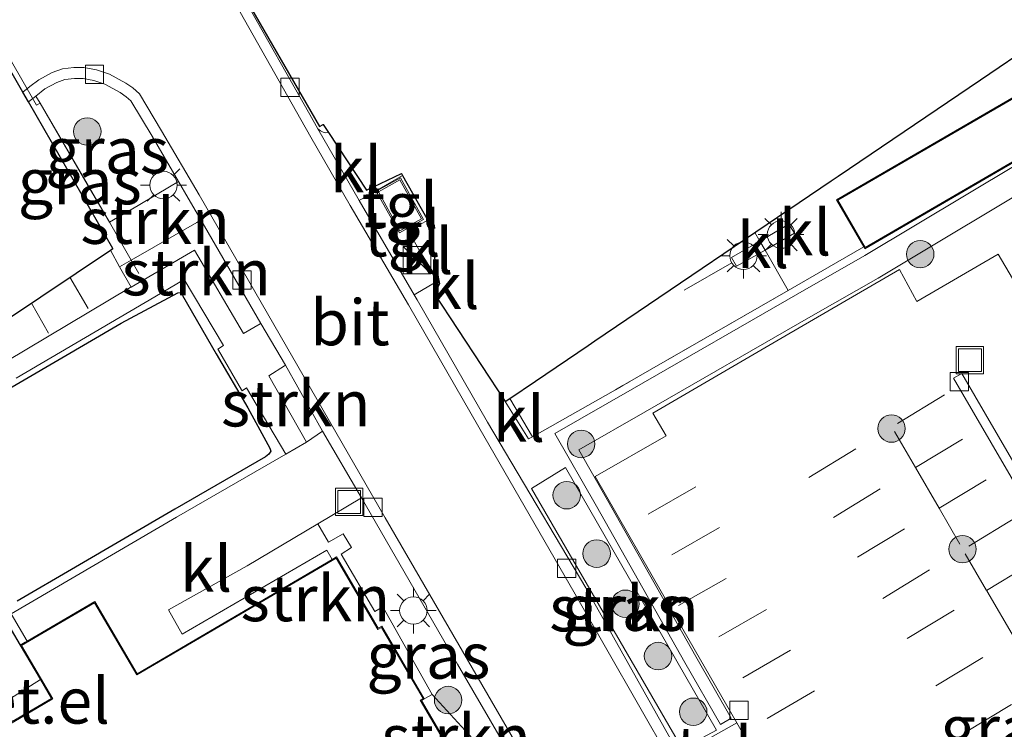
# Model space of a CAD drawing. Units: metres. Extents: x 109996 to 120000, y 393749 to 400000.
# Drawn here: x 110474 to 110528, y 397427 to 397466 of the extents above; entities that cross this region are included whole.
import ezdxf
from ezdxf.enums import TextEntityAlignment as Align

# ---------------------------------------------------------------- set-up
doc = ezdxf.new("R2010")
doc.units = ezdxf.units.M
doc.linetypes.add('IE-TERREINAFSCHEIDING', pattern=[10, 8, -2])
doc.linetypes.add('VW-3-9_STREEP', pattern=[12, 3, -9])
doc.layers.get('0').update_dxf_attribs({"lineweight": 25})
for name, color, linetype, lineweight in [('B-ME-GR-BOOM-S-B1', 93, 'Continuous', 18), ('B-ME-GR-STRUIKEN-GV-B6', 93, 'Continuous', 18), ('B-ME-IE-GRASLAND-GV-B6', 93, 'Continuous', 18), ('B-ME-IE-GRONDWERKLIJN-GROND_NIETINGERICHT-GV-B6', 253, 'Continuous', 18), ('B-ME-IE-INRICHTINGSELEMENT-S-B1', 253, 'Continuous', 18), ('B-ME-IE-MEUBILAIR_WEGMEUBILAIR-LICHTMAST-S-B1', 8, 'Continuous', 18), ('B-ME-IE-TERREINAFSCHEIDING-DOORGANG-L-B1', 8, 'IE-TERREINAFSCHEIDING-KUNSTMATIG-OPEN', 18), ('B-ME-IE-TERREINAFSCHEIDING-RASTERHEKWERK-L-B1', 8, 'IE-TERREINAFSCHEIDING', 18), ('B-ME-KG-KADASTRAAL-DAKRAND-L-B1', 13, 'Continuous', 18), ('B-ME-KG-KADASTRAAL-OPNAMEDTMGRENS-L-B1', 10, 'Continuous', 25), ('B-ME-OG-BEBOUWING-GV-B6', 173, 'Continuous', 18), ('B-ME-OG-BREUK-L-B1', 10, 'Continuous', 25), ('B-ME-VH-VERH_SOORT-BITUMEN-GV-B6', 8, 'IE-TERREINAFSCHEIDING-NATUURLIJK-HOUTWAL', 18), ('B-ME-VH-VERH_SOORT-GV-B6', 8, 'Continuous', 18), ('B-ME-VH-VERH_SOORT-KLINKERS-GV-B6', 8, 'IE-TERREINAFSCHEIDING-NATUURLIJK-HOUTWAL', 18), ('B-ME-VH-VERH_SOORT-TEGELS-GV-B6', 8, 'Continuous', 18), ('B-ME-VV-KOLK-S-B1', 8, 'Continuous', 18), ('B-ME-VW-MARKERING-39STREEP-015-L-B1', 255, 'VW-3-9_STREEP', 18), ('B-ME-VW-MARKERING-STREEP-015-L-B1', 7, 'Continuous', 18)]:
    doc.layers.add(name, color=color, linetype=linetype, lineweight=lineweight)
doc.styles.add('NLCS-ISO', font='NLCS-ISO.TTF')
doc.linetypes.add('IE-TERREINAFSCHEIDING-KUNSTMATIG-OPEN', pattern='A,7,-1.5,[67,NLCS.SHX,S=0.75,R=0,X=0,Y=0],-1.5', length=10)
doc.linetypes.add('IE-TERREINAFSCHEIDING-NATUURLIJK-HOUTWAL', pattern='A,7,-1.5,[67,NLCS.SHX,S=0.75,R=45,X=0,Y=0],-1.5,7,-1.5,[70,NLCS.SHX,S=0.75,R=0,X=0,Y=0],-1.5', length=20)

# ---------------------------------------------------------------- blocks, each defined once
blk = doc.blocks.new('kast')
blk.add_line((-0.75, -0.75), (0.75, 0.75))
blk.add_lwpolyline([(-0.75, 0.75), (0.75, 0.75), (0.75, -0.75), (-0.75, -0.75)], close=True)
blk = doc.blocks.new('put')
for p, q in [((0.75, 0.75), (-0.75, 0.75)), ((-0.75, 0.75), (-0.75, -0.75)), ((0.75, -0.75), (0.75, 0.75)), ((-0.75, -0.75), (0.75, -0.75))]:
    blk.add_line(p, q)
blk.add_lwpolyline([(-0.625, 0.625), (0.625, 0.625), (0.625, -0.625), (-0.625, -0.625)], close=True)
blk = doc.blocks.new('boom')
blk.add_hatch(color=256).paths.add_polyline_path([(-0.75, 0, 1), (0.75, 0, 1)])
blk.add_circle((0, 0), 0.75)
blk = doc.blocks.new('kolk')
blk.add_lwpolyline([(-0.5, -0.5), (0.5, -0.5), (0.5, 0.5), (-0.5, 0.5)], close=True)
blk = doc.blocks.new('lantaarnpaal')
for p, q in [((0, 0.75), (0, 1.25)), ((-0.884, 0.884), (-0.53, 0.53)), ((0.53, 0.53), (0.884, 0.884)), ((-0.75, 0), (-1.25, 0)), ((0.75, 0), (1.25, 0)), ((-0.53, -0.53), (-0.884, -0.884)), ((0.53, -0.53), (0.884, -0.884)), ((0, -0.75), (0, -1.25))]:
    blk.add_line(p, q)
blk.add_circle((0, 0), 0.75)

msp = doc.modelspace()

# ---------------------------------------------------------------- linework, layer by layer
at = {"layer": 'B-ME-GR-STRUIKEN-GV-B6'}
for points in [[(110531.2176, 397457.399, 4.4528), (110521.3577, 397451.4909, 4.3662), (110517.6784, 397449.3956, 4.5088), (110508.6437, 397444.1907, 4.592), (110505.0111, 397442.109, 4.36), (110506.5793, 397439.3691, 4.3008), (110511.4026, 397430.8362, 4.4568), (110513.3374, 397427.467, 4.3225), (110512.7468, 397427.1279, 4.3225), (110510.8109, 397430.4991, 4.4568), (110505.9874, 397439.0324, 4.3008), (110503.7092, 397443.0127, 4.36), (110507.9304, 397445.4321, 4.6466), (110516.9668, 397450.638, 4.7285), (110520.6354, 397452.7272, 4.7237), (110531.6982, 397459.356, 4.4528)], [(110479.3891, 397454.5382, 4.4625), (110480.9577, 397455.4599, 4.4572), (110481.8996, 397456.0133, 4.4541), (110482.6808, 397456.4722, 4.4516), (110483.1684, 397456.7587, 4.3444), (110483.6934, 397455.8598, 4.3385), (110484.3836, 397454.6692, 4.3346), (110484.1617, 397454.5356, 4.4612), (110480.5838, 397452.4771, 4.4843), (110479.3891, 397454.5382, 4.4625)], [(110479.9511, 397452.1131, 4.4612), (110480.5838, 397452.4771, 4.4843), (110484.1617, 397454.5356, 4.4612), (110484.3836, 397454.6692, 4.3346), (110487.6608, 397449.016, 4.3161), (110487.6176, 397448.9908, 4.4492), (110486.716, 397448.464, 4.4543), (110484.029, 397453.015, 4.4839), (110480.5735, 397451.0042, 4.4682), (110479.9511, 397452.1131, 4.4612)], [(110491.0272, 397443.1341, 4.379), (110490.149, 397442.542, 4.483), (110488.088, 397446.162, 4.4684), (110488.953, 397446.7074, 4.4492), (110488.9953, 397446.7341, 4.3191), (110491.0272, 397443.1341, 4.379)], [(110512.5396, 397426.8044, 4.4122), (110510.6599, 397425.8106, 4.4195), (110502.4409, 397439.9982, 4.4135), (110504.2955, 397441.1576, 4.4135), (110512.5396, 397426.8044, 4.4122)], [(110491.5589, 397436.1299, 4.5315), (110491.2518, 397436.6389, 4.5315), (110483.372, 397432.054, 4.619), (110482.621, 397433.38, 4.619), (110486.913, 397435.791, 4.5553), (110490.7732, 397438.0766, 4.4973), (110491.3492, 397437.0784, 4.5113), (110492.158, 397437.5265, 4.5113), (110492.598, 397436.7822, 4.5113), (110492.0393, 397436.4245, 4.5113), (110493.882, 397433.2879, 4.5245), (110494.3091, 397433.5444, 4.5245), (110497.0143, 397428.7576, 4.5011), (110496.5815, 397428.5219, 4.5011), (110494.2595, 397432.4891, 4.5627), (110494.0706, 397432.3786, 4.5627), (110491.7943, 397436.2677, 4.5315), (110491.5589, 397436.1299, 4.5315)], [(110498.6886, 397424.5737, 4.5365), (110496.4297, 397428.433, 4.5011), (110496.5815, 397428.5219, 4.5011), (110497.0143, 397428.7576, 4.5011), (110499.6162, 397425.9287, 4.4367), (110500.329, 397424.9173, 4.4645), (110499.6455, 397424.5126, 4.4965), (110498.9619, 397424.1079, 4.4905), (110498.6886, 397424.5737, 4.5365)]]:
    msp.add_polyline3d(points, dxfattribs=at)
at = {"layer": 'B-ME-IE-GRASLAND-GV-B6'}
for points in [[(110490.7729, 397459.6371, 4.3503), (110490.3334, 397460.4201, 4.347), (110486.7772, 397466.7003, 4.347), (110483.1023, 397473.1085, 4.3327), (110479.0847, 397479.9745, 4.3498), (110471.2301, 397493.6333, 4.2926), (110469.6076, 397496.4391, 4.3269), (110464.4659, 397505.3215, 4.3555), (110460.5171, 397512.1013, 4.3899), (110456.9978, 397518.178, 4.3555), (110453.8292, 397523.737, 4.3327), (110452.0687, 397526.7812, 4.3129), (110452.2206, 397526.8503, 4.4559), (110453.4073, 397524.791, 4.51), (110465.0513, 397504.577, 4.381), (110486.4063, 397467.506, 4.3602), (110490.8635, 397459.768, 4.364), (110491.063, 397459.879, 4.364), (110491.3489, 397459.4438, 4.3841), (110491.2067, 397459.4192, 4.3722), (110491.0571, 397459.453, 4.3503), (110490.9221, 397459.5266, 4.3503), (110490.7729, 397459.6371, 4.3503)], [(110479.3891, 397454.5382, 4.4625), (110478.3117, 397456.3969, 4.4429), (110475.6172, 397461.0455, 4.3937), (110475.3742, 397461.433, 4.3456), (110475.8738, 397461.8196, 4.365), (110476.5177, 397462.1742, 4.3783), (110476.9671, 397462.3318, 4.3695), (110477.4775, 397462.387, 4.3076), (110477.9519, 397462.3935, 4.3076), (110478.5347, 397462.2867, 4.3076), (110479.1454, 397462.0714, 4.3076), (110479.9738, 397461.6227, 4.3076), (110480.3093, 397461.3968, 4.3076), (110480.5689, 397461.1676, 4.3208), (110481.7232, 397459.2334, 4.3606), (110483.1684, 397456.7587, 4.3444), (110482.6808, 397456.4722, 4.4516), (110481.8996, 397456.0133, 4.4541), (110480.9577, 397455.4599, 4.4572), (110479.3891, 397454.5382, 4.4625)], [(110474.9734, 397461.1227, 4.33), (110475.3742, 397461.433, 4.3456), (110475.6172, 397461.0455, 4.3937), (110478.3117, 397456.3969, 4.4429), (110479.3891, 397454.5382, 4.4625), (110480.5838, 397452.4771, 4.4843), (110479.9511, 397452.1131, 4.4612), (110479.4464, 397453.0146, 4.4241), (110479.5858, 397453.1079, 4.3503), (110474.9734, 397461.1227, 4.33)], [(110531.6982, 397459.356, 4.4528), (110520.6354, 397452.7272, 4.7237), (110516.9668, 397450.638, 4.7285), (110507.9304, 397445.4321, 4.6466), (110503.7092, 397443.0127, 4.36), (110505.9874, 397439.0324, 4.3008), (110510.8109, 397430.4991, 4.4568), (110512.7468, 397427.1279, 4.3225), (110513.3374, 397427.467, 4.3225), (110511.4026, 397430.8362, 4.4568), (110506.5793, 397439.3691, 4.3008), (110505.0111, 397442.109, 4.36), (110508.6437, 397444.1907, 4.592), (110517.6784, 397449.3956, 4.5088), (110521.3577, 397451.4909, 4.3662), (110531.2176, 397457.399, 4.4528)], [(110510.5134, 397425.4584, 4.379), (110505.4062, 397434.5802, 4.3035), (110501.0172, 397441.9696, 4.3112), (110500.0305, 397443.6308, 4.3129), (110496.1913, 397450.3075, 4.3597), (110496.0317, 397450.5801, 4.3609), (110496.1148, 397450.6291, 4.4319), (110496.824, 397451.0477, 4.5025), (110497.2606, 397451.3143, 4.7058), (110497.3732, 397451.114, 4.7047), (110497.119, 397450.66, 4.545), (110501.003, 397444.748, 4.7325), (110502.268, 397442.708, 4.7283), (110502.4788, 397442.8275, 4.728), (110507.0174, 397445.4004, 4.7221), (110507.4119, 397445.6241, 4.7216), (110516.4511, 397450.8231, 4.7285), (110520.5679, 397453.1987, 4.7806), (110520.6265, 397453.0978, 4.7823), (110530.5446, 397458.8537, 4.7823)], [(110534.461, 397441.683, 4.39), (110527.9134, 397452.7954, 4.435), (110523.4725, 397450.2192, 4.281), (110522.529, 397451.964, 4.2918), (110516.254, 397448.325, 4.45), (110509.0508, 397444.1223, 4.4563), (110509.7772, 397442.8853, 4.4518), (110505.9091, 397440.6598, 4.36), (110510.1551, 397433.2739, 4.3138), (110513.6334, 397427.2117, 4.2759), (110510.6318, 397425.5267, 4.408)], [(110512.5396, 397426.8044, 4.4122), (110504.2955, 397441.1576, 4.4135), (110502.4409, 397439.9982, 4.4135), (110510.6599, 397425.8106, 4.4195), (110512.5396, 397426.8044, 4.4122)], [(110493.1552, 397439.487, 4.348), (110498.3879, 397430.4105, 4.39), (110502.8305, 397422.7972, 4.3279), (110501.8728, 397422.2557, 4.3672), (110501.6968, 397422.6827, 4.4322), (110501.5472, 397422.979, 4.5037), (110501.2115, 397423.5182, 4.4712), (110500.806, 397424.2051, 4.4517), (110500.5015, 397424.6726, 4.4712), (110500.329, 397424.9173, 4.4645), (110499.6162, 397425.9287, 4.4367), (110497.0143, 397428.7576, 4.5011), (110494.3091, 397433.5444, 4.5245), (110493.882, 397433.2879, 4.5245), (110492.0393, 397436.4245, 4.5113), (110492.598, 397436.7822, 4.5113), (110492.158, 397437.5265, 4.5113), (110491.3492, 397437.0784, 4.5113), (110490.7732, 397438.0766, 4.4973), (110493.1552, 397439.487, 4.348)]]:
    msp.add_polyline3d(points, dxfattribs=at)
at = {"layer": 'B-ME-IE-GRONDWERKLIJN-GROND_NIETINGERICHT-GV-B6'}
for points in [[(110474.2964, 397446.0319, 4.4378), (110481.867, 397450.472, 4.487), (110483.478, 397451.421, 4.494), (110485.616, 397447.811, 4.473), (110485.3142, 397447.6098, 4.4468), (110485.3394, 397447.5665, 4.5798), (110486.6092, 397445.3856, 4.5798), (110486.6344, 397445.3423, 4.4607), (110486.883, 397445.499, 4.455), (110489.015, 397441.888, 4.522)], [(110489.015, 397441.888, 4.522), (110483.0555, 397438.4482, 4.5602), (110474.028, 397433.158, 4.688), (110474.8956, 397431.6757, 4.7028), (110474.794, 397431.6162, 4.3864), (110474.525, 397431.4587, 4.3737), (110475.6227, 397429.5832, 4.4082), (110473.4931, 397428.2304, 4.4032)]]:
    msp.add_polyline3d(points, dxfattribs=at)
at = {"layer": 'B-ME-IE-TERREINAFSCHEIDING-DOORGANG-L-B1'}
msp.add_line((110475.4211, 397460.9413, 4.3937), (110471.1552, 397468.3289, 4.4772), dxfattribs=at)
at = {"layer": 'B-ME-IE-TERREINAFSCHEIDING-RASTERHEKWERK-L-B1'}
for points in [[(110481.0062, 397451.7483, 4.492), (110480.5838, 397452.4771, 4.4843), (110479.3891, 397454.5382, 4.4625), (110475.6172, 397461.0455, 4.3937), (110475.4211, 397460.9413, 4.3937)], [(110497.3732, 397451.114, 4.7047), (110497.2606, 397451.3143, 4.7058), (110495.7187, 397454.0558, 4.7205), (110496.7418, 397454.6379, 4.7322)], [(110516.4511, 397450.8231, 4.7285), (110515.1837, 397453.0189, 4.7065), (110514.8972, 397453.5153, 4.734), (110514.6286, 397453.9807, 4.7285)], [(110520.5679, 397453.1987, 4.7806), (110516.4511, 397450.8231, 4.7285), (110507.4119, 397445.6241, 4.7216), (110507.0174, 397445.4004, 4.7221), (110502.4788, 397442.8275, 4.728), (110502.268, 397442.708, 4.7283), (110501.003, 397444.748, 4.7325)]]:
    msp.add_polyline3d(points, dxfattribs=at)
at = {"layer": 'B-ME-KG-KADASTRAAL-DAKRAND-L-B1'}
for points in [[(110528.9833, 397461.4444, 7.0164), (110519.1517, 397455.7387, 7.0164), (110520.6447, 397453.1661, 6.8118), (110530.4763, 397458.8718, 6.8118), (110528.9833, 397461.4444, 7.0164)], [(110495.2201, 397453.956, 6.2586), (110493.9562, 397456.2394, 6.2586), (110495.2759, 397456.9699, 6.2586), (110496.5398, 397454.6865, 6.2586), (110495.2201, 397453.956, 6.2586)], [(110498.6202, 397424.5915, 7.963), (110471.4218, 397408.6719, 7.9942), (110482.0745, 397390.472, 7.9942), (110476.0463, 397386.9436, 7.9942), (110475.927, 397387.1475, 7.9942), (110471.4322, 397384.5167, 7.9942), (110454.0699, 397414.18, 7.9599), (110473.5479, 397425.5519, 8.0161), (110473.5226, 397425.595, 7.7025), (110472.9561, 397426.5614, 7.7025), (110476.2597, 397428.495, 7.7025), (110476.3028, 397428.5202, 8.0395), (110474.5934, 397431.4408, 8.0441), (110478.5743, 397433.7709, 7.9867), (110480.8845, 397429.8241, 7.9867), (110491.7764, 397436.1993, 7.97), (110494.0527, 397432.3102, 7.97), (110494.2416, 397432.4207, 7.97), (110496.5131, 397428.5398, 7.9591), (110496.3613, 397428.4509, 7.9591), (110498.6202, 397424.5915, 7.963)]]:
    msp.add_polyline3d(points, dxfattribs=at)
at = {"layer": 'B-ME-KG-KADASTRAAL-OPNAMEDTMGRENS-L-B1'}
for points in [[(110486.4063, 397467.506, 4.3602), (110490.8635, 397459.768, 4.364), (110491.063, 397459.879, 4.364), (110491.3489, 397459.4438, 4.3841), (110493.42, 397456.291, 4.3831), (110495.331, 397457.204, 4.5339), (110495.3978, 397457.0861, 4.5339), (110496.719, 397454.755, 4.7322), (110496.7418, 397454.6379, 4.7322), (110497.413, 397451.185, 4.7183), (110497.3732, 397451.114, 4.7047), (110497.119, 397450.66, 4.545), (110501.003, 397444.748, 4.7325), (110501.2458, 397444.9125, 4.7357), (110502.6531, 397445.8661, 4.6443), (110505.5229, 397447.8107, 4.6782), (110505.894, 397448.0621, 4.6501), (110518.7959, 397456.8044, 4.6786), (110519.1695, 397457.0576, 4.6785), (110526.9327, 397462.3179, 4.6717), (110529.939, 397464.355, 4.454)], [(110476.904, 397334.501, 6.162), (110459.057, 397370.423, 6.464), (110437.199, 397406.069, 6.382), (110429.857, 397419.401, 5.808), (110434.1307, 397422.7018, 3.3574), (110435.7529, 397423.737, 3.3575), (110436.519, 397424.272, 4.343), (110443.347, 397428.844, 4.5057), (110446.2375, 397430.7794, 4.4361), (110447.2969, 397431.4887, 4.3618), (110479.4464, 397453.0146, 4.4241), (110479.5858, 397453.1079, 4.3503), (110474.9734, 397461.1227, 4.33), (110474.6704, 397461.6493, 4.354), (110471.6806, 397466.8452, 4.3802)]]:
    msp.add_polyline3d(points, dxfattribs=at)
at = {"layer": 'B-ME-OG-BEBOUWING-GV-B6'}
for points in [[(110520.5679, 397453.1987, 4.7806), (110519.0834, 397455.7567, 4.7372), (110529.0015, 397461.5126, 4.7823), (110530.4897, 397458.9482, 4.7823), (110530.5446, 397458.8537, 4.7823), (110520.6265, 397453.0978, 4.7823), (110520.5679, 397453.1987, 4.7806)], [(110495.2542, 397454.0745, 4.4911), (110494.0747, 397456.2054, 4.4739), (110495.2418, 397456.8514, 4.5597), (110496.4213, 397454.7205, 4.6055), (110495.2542, 397454.0745, 4.4911)], [(110474.0909, 397427.2835, 4.4032), (110476.2344, 397428.5381, 4.3592), (110475.6227, 397429.5832, 4.4082), (110474.525, 397431.4587, 4.3737), (110474.794, 397431.6162, 4.3864), (110474.8956, 397431.6757, 4.7028), (110478.5922, 397433.8393, 4.667), (110480.9024, 397429.8925, 4.6722), (110491.5589, 397436.1299, 4.5315), (110491.7943, 397436.2677, 4.5315), (110494.0706, 397432.3786, 4.5627), (110494.2595, 397432.4891, 4.5627), (110496.5815, 397428.5219, 4.5011), (110496.4297, 397428.433, 4.5011), (110498.6886, 397424.5737, 4.5365), (110482.2588, 397414.9571, 4.6265), (110482.0682, 397414.8455, 4.73), (110480.238, 397413.7743, 4.7196)]]:
    msp.add_polyline3d(points, dxfattribs=at)
at = {"layer": 'B-ME-OG-BREUK-L-B1'}
for points in [[(110469.6499, 397442.9653, 4.3625), (110480.0312, 397449.0233, 4.3854), (110483.1187, 397450.6916, 4.3583), (110483.2462, 397450.7097, 4.3516), (110483.2962, 397450.6619, 4.355), (110483.3896, 397450.5365, 4.355), (110485.2284, 397447.3496, 4.3381), (110486.9395, 397444.4054, 4.3583), (110488.1577, 397442.2107, 4.3347), (110488.2014, 397442.0426, 4.3448), (110488.093, 397441.8863, 4.3516), (110487.9051, 397441.7393, 4.355), (110482.9553, 397438.8698, 4.355), (110477.5454, 397435.7184, 4.355), (110474.3627, 397433.8596, 4.355)], [(110473.5465, 397433.1174, 4.3347), (110474.525, 397431.4587, 4.3737)]]:
    msp.add_polyline3d(points, dxfattribs=at)
at = {"layer": 'B-ME-VH-VERH_SOORT-BITUMEN-GV-B6'}
for points in [[(110528.1007, 397380.465, 4.5272), (110525.9128, 397384.3061, 4.5417), (110525.7694, 397384.2155, 4.5417), (110524.907, 397385.603, 4.547), (110522.42, 397389.982, 4.529), (110515.618, 397401.958, 4.48), (110505.849, 397418.724, 4.384), (110494.443, 397438.398, 4.395), (110484.291, 397456.03, 4.388), (110482.2415, 397459.5394, 4.384), (110481.0376, 397461.5567, 4.3871), (110480.6781, 397461.8741, 4.3871), (110480.286, 397462.1381, 4.3871), (110479.3903, 397462.6232, 4.3871), (110478.69, 397462.8702, 4.3871), (110478.0024, 397462.9961, 4.3871), (110477.441, 397462.9884, 4.3871), (110476.8335, 397462.9228, 4.3871), (110476.2713, 397462.7256, 4.3871), (110475.5424, 397462.3243, 4.3708), (110475.053, 397461.9454, 4.3613), (110474.6704, 397461.6493, 4.354), (110471.6806, 397466.8452, 4.3802)], [(110486.2953, 397466.4257, 4.347), (110489.8496, 397460.1489, 4.347), (110490.3805, 397459.192, 4.3503), (110492.5397, 397455.4478, 4.3831), (110495.7141, 397450.0411, 4.3597), (110499.5521, 397443.3502, 4.3129), (110504.8124, 397434.2276, 4.3035), (110510.0074, 397425.1737, 4.379), (110510.6862, 397424.0112, 4.4061), (110512.8791, 397420.1914, 4.3872), (110515.1473, 397416.2072, 4.3467), (110518.5139, 397410.3846, 4.3974), (110521.3125, 397405.4417, 4.4413), (110525.6931, 397397.8506, 4.4712), (110528.237, 397393.502, 4.573), (110528.408, 397393.207, 4.575), (110528.905, 397393.524, 4.577), (110533.1978, 397396.0426, 4.6987), (110542.0731, 397380.9349, 4.7022)]]:
    msp.add_polyline3d(points, dxfattribs=at)
at = {"layer": 'B-ME-VH-VERH_SOORT-GV-B6'}
msp.add_polyline3d([(110475.6227, 397429.5832, 4.4082), (110476.2344, 397428.5381, 4.3592), (110474.0909, 397427.2835, 4.4032), (110473.4931, 397428.2304, 4.4032), (110475.6227, 397429.5832, 4.4082)], dxfattribs=at)
at = {"layer": 'B-ME-VH-VERH_SOORT-KLINKERS-GV-B6'}
for points in [[(110528.408, 397393.207, 4.575), (110528.237, 397393.502, 4.573), (110525.6931, 397397.8506, 4.4712), (110521.3125, 397405.4417, 4.4413), (110518.5139, 397410.3846, 4.3974), (110515.1473, 397416.2072, 4.3467), (110512.8791, 397420.1914, 4.3872), (110510.6862, 397424.0112, 4.4061), (110510.0074, 397425.1737, 4.379), (110504.8124, 397434.2276, 4.3035), (110499.5521, 397443.3502, 4.3129), (110495.7141, 397450.0411, 4.3597), (110492.5397, 397455.4478, 4.3831), (110490.3805, 397459.192, 4.3503), (110489.8496, 397460.1489, 4.347), (110486.2953, 397466.4257, 4.347)], [(110486.7772, 397466.7003, 4.347), (110490.3334, 397460.4201, 4.347), (110490.7729, 397459.6371, 4.3503), (110493.0198, 397455.7254, 4.3831), (110496.0317, 397450.5801, 4.3609), (110496.1913, 397450.3075, 4.3597), (110500.0305, 397443.6308, 4.3129), (110501.0172, 397441.9696, 4.3112), (110505.4062, 397434.5802, 4.3035), (110510.5134, 397425.4584, 4.379), (110511.1984, 397424.3096, 4.379), (110513.3615, 397420.4645, 4.3737), (110515.6277, 397416.4838, 4.3467), (110519.0145, 397410.6695, 4.3839), (110521.7893, 397405.7394, 4.4312), (110526.1789, 397398.1329, 4.4439), (110527.5228, 397395.818, 4.445), (110527.4832, 397396.3215, 4.445), (110527.5481, 397396.9925, 4.457), (110527.7442, 397397.5546, 4.4527), (110528.0633, 397398.3428, 4.4357), (110528.5057, 397398.9588, 4.422)], [(110532.428, 397460.018, 4.454), (110530.4897, 397458.9482, 4.7823), (110529.0015, 397461.5126, 4.7823), (110519.0834, 397455.7567, 4.7372), (110520.5679, 397453.1987, 4.7806), (110516.4511, 397450.8231, 4.7285), (110507.4119, 397445.6241, 4.7216), (110507.0174, 397445.4004, 4.7221), (110502.4788, 397442.8275, 4.728), (110501.2458, 397444.9125, 4.7357), (110502.6531, 397445.8661, 4.6443), (110505.5229, 397447.8107, 4.6782), (110505.894, 397448.0621, 4.6501), (110518.7959, 397456.8044, 4.6786), (110519.1695, 397457.0576, 4.6785), (110526.9327, 397462.3179, 4.6717), (110529.939, 397464.355, 4.454), (110532.428, 397460.018, 4.454)], [(110488.9953, 397446.7341, 4.3191), (110487.6608, 397449.016, 4.3161), (110484.3836, 397454.6692, 4.3346), (110483.6934, 397455.8598, 4.3385), (110483.1684, 397456.7587, 4.3444), (110481.7232, 397459.2334, 4.3606), (110480.5689, 397461.1676, 4.3208), (110480.3093, 397461.3968, 4.3076), (110479.9738, 397461.6227, 4.3076), (110479.1454, 397462.0714, 4.3076), (110478.5347, 397462.2867, 4.3076), (110477.9519, 397462.3935, 4.3076), (110477.4775, 397462.387, 4.3076), (110476.9671, 397462.3318, 4.3695), (110476.5177, 397462.1742, 4.3783), (110475.8738, 397461.8196, 4.365), (110475.3742, 397461.433, 4.3456), (110474.9734, 397461.1227, 4.33), (110474.6704, 397461.6493, 4.354), (110475.053, 397461.9454, 4.3613), (110475.5424, 397462.3243, 4.3708), (110476.2713, 397462.7256, 4.3871), (110476.8335, 397462.9228, 4.3871), (110477.441, 397462.9884, 4.3871), (110478.0024, 397462.9961, 4.3871), (110478.69, 397462.8702, 4.3871), (110479.3903, 397462.6232, 4.3871), (110480.286, 397462.1381, 4.3871), (110480.6781, 397461.8741, 4.3871), (110481.0376, 397461.5567, 4.3871), (110482.2415, 397459.5394, 4.384), (110484.291, 397456.03, 4.388), (110494.443, 397438.398, 4.395), (110505.849, 397418.724, 4.384)], [(110495.3978, 397457.0861, 4.5339), (110493.0198, 397455.7254, 4.3831), (110490.7729, 397459.6371, 4.3503), (110490.9221, 397459.5266, 4.3503), (110491.0571, 397459.453, 4.3503), (110491.2067, 397459.4192, 4.3722), (110491.3489, 397459.4438, 4.3841), (110493.42, 397456.291, 4.3831), (110495.331, 397457.204, 4.5339), (110495.3978, 397457.0861, 4.5339)], [(110496.7418, 397454.6379, 4.7322), (110497.413, 397451.185, 4.7183), (110497.3732, 397451.114, 4.7047), (110497.2606, 397451.3143, 4.7058), (110495.7187, 397454.0558, 4.7205), (110496.7418, 397454.6379, 4.7322)], [(110515.1837, 397453.0189, 4.7065), (110513.623, 397452.1508, 4.7025), (110513.3512, 397452.6158, 4.6933), (110514.8972, 397453.5153, 4.734), (110516.4788, 397454.4355, 4.734), (110516.7817, 397453.9432, 4.734), (110515.1837, 397453.0189, 4.7065)], [(110515.1837, 397453.0189, 4.7065), (110516.7817, 397453.9432, 4.734), (110516.4788, 397454.4355, 4.734), (110514.8972, 397453.5153, 4.734), (110513.3512, 397452.6158, 4.6933), (110513.623, 397452.1508, 4.7025), (110515.1837, 397453.0189, 4.7065)], [(110447.2969, 397431.4887, 4.3618), (110479.4464, 397453.0146, 4.4241), (110479.9511, 397452.1131, 4.4612), (110480.5735, 397451.0042, 4.4682), (110480.5299, 397450.9797, 4.3503), (110473.7563, 397446.9304, 4.3124), (110457.0879, 397437.262, 4.3201), (110447.2969, 397431.4887, 4.3618)], [(110514.295, 397426.059, 4.2759), (110513.6334, 397427.2117, 4.2759), (110510.1551, 397433.2739, 4.3138), (110505.9091, 397440.6598, 4.36), (110509.7772, 397442.8853, 4.4518), (110509.0508, 397444.1223, 4.4563), (110516.254, 397448.325, 4.45), (110522.529, 397451.964, 4.2918), (110523.4725, 397450.2192, 4.281), (110527.9134, 397452.7954, 4.435), (110534.461, 397441.683, 4.39)], [(110521.996, 397389.726, 4.541), (110519.2432, 397394.4647, 4.5114), (110516.7439, 397398.767, 4.4846), (110515.8412, 397400.25, 4.473), (110505.283, 397418.5119, 4.38), (110504.276, 397420.2534, 4.381), (110502.8305, 397422.7972, 4.3279), (110498.3879, 397430.4105, 4.39), (110493.1552, 397439.487, 4.348), (110491.0272, 397443.1341, 4.379), (110488.9953, 397446.7341, 4.3191)], [(110525.9227, 397446.286, 4.2774), (110525.4738, 397446.0247, 4.2774), (110534.9057, 397429.8195, 4.2858), (110541.0895, 397419.2031, 4.2728), (110543.9432, 397414.3584, 4.2728), (110544.2069, 397413.9109, 4.2728), (110544.657, 397414.1701, 4.2728), (110541.5376, 397419.4656, 4.2728), (110535.3546, 397430.0808, 4.2858), (110525.9227, 397446.286, 4.2774)], [(110525.9227, 397446.286, 4.2774), (110535.3546, 397430.0808, 4.2858), (110541.5376, 397419.4656, 4.2728), (110544.657, 397414.1701, 4.2728), (110544.2069, 397413.9109, 4.2728), (110543.9432, 397414.3584, 4.2728), (110541.0895, 397419.2031, 4.2728), (110534.9057, 397429.8195, 4.2858), (110525.4738, 397446.0247, 4.2774), (110525.9227, 397446.286, 4.2774)], [(110502.4788, 397442.8275, 4.728), (110502.268, 397442.708, 4.7283), (110501.003, 397444.748, 4.7325), (110501.2458, 397444.9125, 4.7357), (110502.4788, 397442.8275, 4.728)], [(110489.015, 397441.888, 4.522), (110490.149, 397442.542, 4.483), (110491.0272, 397443.1341, 4.379), (110493.1552, 397439.487, 4.348), (110490.7732, 397438.0766, 4.4973), (110486.913, 397435.791, 4.5553), (110482.621, 397433.38, 4.619), (110483.372, 397432.054, 4.619), (110491.2518, 397436.6389, 4.5315), (110491.5589, 397436.1299, 4.5315), (110480.9024, 397429.8925, 4.6722), (110478.5922, 397433.8393, 4.667), (110474.8956, 397431.6757, 4.7028), (110474.028, 397433.158, 4.688), (110483.0555, 397438.4482, 4.5602), (110489.015, 397441.888, 4.522)]]:
    msp.add_polyline3d(points, dxfattribs=at)
at = {"layer": 'B-ME-VH-VERH_SOORT-TEGELS-GV-B6'}
for points in [[(110496.7418, 397454.6379, 4.7322), (110495.7187, 397454.0558, 4.7205), (110497.2606, 397451.3143, 4.7058), (110496.824, 397451.0477, 4.5025), (110496.1148, 397450.6291, 4.4319), (110496.0317, 397450.5801, 4.3609), (110493.0198, 397455.7254, 4.3831), (110495.3978, 397457.0861, 4.5339), (110496.719, 397454.755, 4.7322), (110496.7418, 397454.6379, 4.7322)], [(110495.2542, 397454.0745, 4.4911), (110496.4213, 397454.7205, 4.6055), (110495.2418, 397456.8514, 4.5597), (110494.0747, 397456.2054, 4.4739), (110495.2542, 397454.0745, 4.4911)], [(110473.7563, 397446.9304, 4.3124), (110480.5299, 397450.9797, 4.3503), (110480.5735, 397451.0042, 4.4682), (110484.029, 397453.015, 4.4839), (110486.716, 397448.464, 4.4543), (110487.6176, 397448.9908, 4.4492), (110487.6608, 397449.016, 4.3161), (110488.9953, 397446.7341, 4.3191), (110488.953, 397446.7074, 4.4492), (110488.088, 397446.162, 4.4684), (110490.149, 397442.542, 4.483), (110489.015, 397441.888, 4.522), (110486.883, 397445.499, 4.455), (110486.6344, 397445.3423, 4.4607), (110486.6092, 397445.3856, 4.5798), (110485.3394, 397447.5665, 4.5798), (110485.3142, 397447.6098, 4.4468), (110485.616, 397447.811, 4.473), (110483.478, 397451.421, 4.494), (110481.867, 397450.472, 4.487), (110474.2964, 397446.0319, 4.4378)], [(110513.6334, 397427.2117, 4.2759), (110514.295, 397426.059, 4.2759), (110514.1279, 397425.9631, 4.2759), (110511.2654, 397424.3486, 4.4027), (110511.1984, 397424.3096, 4.379), (110510.5134, 397425.4584, 4.379), (110510.6318, 397425.5267, 4.408), (110513.6334, 397427.2117, 4.2759)]]:
    msp.add_polyline3d(points, dxfattribs=at)
at = {"layer": 'B-ME-VW-MARKERING-39STREEP-015-L-B1'}
for p, q in [((110513.3748, 397452.3295, 4.7035), (110510.6023, 397450.7366, 4.6903)), ((110522.4055, 397443.5527, 4.3748), (110525.5311, 397445.4567, 4.2934)), ((110517.574, 397440.6133, 4.4899), (110521.7666, 397443.1693, 4.3748)), ((110523.3915, 397441.1477, 4.3813), (110522.2471, 397443.126, 4.3748)), ((110523.3915, 397441.1477, 4.3813), (110526.8091, 397443.228, 4.2948)), ((110518.9094, 397438.4195, 4.4946), (110523.3915, 397441.1477, 4.3813)), ((110524.6769, 397438.9259, 4.3825), (110523.3915, 397441.1477, 4.3813)), ((110524.6769, 397438.9259, 4.3825), (110528.1154, 397440.9918, 4.2959)), ((110511.3955, 397440.1017, 4.3877), (110507.7392, 397438.0074, 4.3149)), ((110520.2281, 397436.2531, 4.4946), (110524.6769, 397438.9259, 4.3825)), ((110525.8143, 397436.9643, 4.3748), (110524.6769, 397438.9259, 4.3825)), ((110526.3137, 397436.8551, 4.3748), (110529.4124, 397438.7499, 4.3092)), ((110512.7004, 397437.8728, 4.3944), (110509.0946, 397435.8092, 4.3294)), ((110521.6015, 397433.9968, 4.4946), (110525.6532, 397436.466, 4.3748)), ((110527.275, 397434.4384, 4.3908), (110526.1107, 397436.4371, 4.3748)), ((110527.275, 397434.4384, 4.3908), (110530.6844, 397436.5018, 4.3092)), ((110510.4513, 397433.6102, 4.3123), (110513.9873, 397435.6259, 4.4009)), ((110522.9323, 397431.8103, 4.4868), (110527.275, 397434.4384, 4.3908)), ((110528.796, 397431.8314, 4.3916), (110527.275, 397434.4384, 4.3908)), ((110515.261, 397433.4081, 4.3762), (110511.608, 397431.2983, 4.3047)), ((110524.5043, 397429.2278, 4.4946), (110528.796, 397431.8314, 4.3916)), ((110516.5695, 397431.1799, 4.3827), (110512.9277, 397429.0609, 4.2982)), ((110517.8805, 397428.9674, 4.3853), (110514.3625, 397426.9146, 4.3167)), ((110526.0683, 397426.6582, 4.4946), (110530.3152, 397429.2273, 4.392))]:
    msp.add_line(p, q, dxfattribs=at)
at = {"layer": 'B-ME-VW-MARKERING-STREEP-015-L-B1'}
for p, q in [((110478.2283, 397449.8249, 4.3571), (110477.238, 397451.5359, 4.3571)), ((110476.0602, 397448.4892, 4.3571), (110475.1419, 397450.1325, 4.3571))]:
    msp.add_line(p, q, dxfattribs=at)

# ---------------------------------------------------------------- block references
at = {"layer": 'B-ME-GR-BOOM-S-B1', "rotation": 90}
for p in [(110478.1841, 397459.4955, 4.4747), (110523.6513, 397452.8009, 4.5191), (110522.0838, 397443.2768, 4.3451), (110505.1451, 397442.4363, 4.4153), (110504.3551, 397439.6382, 4.4153), (110525.9599, 397436.694, 4.3233), (110505.9892, 397436.4497, 4.4153), (110507.5558, 397433.712, 4.4153), (110509.341, 397430.8572, 4.4153), (110497.8799, 397428.4552, 4.4812), (110511.2613, 397427.8166, 4.4026)]:
    msp.add_blockref('boom', p, dxfattribs=at)
at = {"layer": 'B-ME-IE-INRICHTINGSELEMENT-S-B1', "rotation": 90}
for name, p in [('kast', (110496.18, 397452.4703, 6.6527)), ('put', (110526.3643, 397447.0097, 4.2742)), ('put', (110492.4787, 397439.2742, 4.3997))]:
    msp.add_blockref(name, p, dxfattribs=at)
at = {"layer": 'B-ME-IE-MEUBILAIR_WEGMEUBILAIR-LICHTMAST-S-B1', "rotation": 90}
for p in [(110482.3432, 397456.5713, 4.5063), (110516.0545, 397453.8677, 4.8319), (110514.0033, 397452.715, 4.7232), (110495.9861, 397433.3459, 4.4552)]:
    msp.add_blockref('lantaarnpaal', p, dxfattribs=at)
at = {"layer": 'B-ME-VV-KOLK-S-B1', "rotation": 90}
for p in [(110478.5784, 397462.6095, 4.3519), (110489.2507, 397461.9026, 4.2861), (110486.6329, 397451.3848, 4.3503), (110525.7929, 397445.8325, 4.2255), (110493.7744, 397438.9812, 4.3316), (110504.359, 397435.6423, 4.2814), (110513.7601, 397427.8885, 4.2674)]:
    msp.add_blockref('kolk', p, dxfattribs=at)

# ---------------------------------------------------------------- texts
at = {"layer": 'B-ME-GR-STRUIKEN-GV-B6', "ltscale": 0.2, "style": 'NLCS-ISO'}
for p in [(110481.8868, 397454.6128), (110484.1305, 397451.7994), (110489.5622, 397444.6445), (110490.6353, 397434.0105), (110507.4812, 397433.4566), (110498.3146, 397426.4192)]:
    msp.add_text('strkn', height=2.5, dxfattribs=at).set_placement(p, align=Align.MIDDLE_CENTER)
at = {"layer": 'B-ME-IE-GRASLAND-GV-B6', "ltscale": 0.2, "style": 'NLCS-ISO'}
for p in [(110479.2713, 397458.4658), (110477.7786, 397456.773), (110507.4902, 397433.4841), (110496.8018, 397430.8713), (110528.1378, 397426.908)]:
    msp.add_text('gras', height=2.5, dxfattribs=at).set_placement(p, align=Align.MIDDLE_CENTER)
at = {"layer": 'B-ME-VH-VERH_SOORT-BITUMEN-GV-B6', "ltscale": 0.2, "style": 'NLCS-ISO'}
msp.add_text('bit', height=2.5, dxfattribs=at).set_placement((110492.5254, 397449.0727), align=Align.MIDDLE_CENTER)
at = {"layer": 'B-ME-VH-VERH_SOORT-GV-B6', "ltscale": 0.2, "style": 'NLCS-ISO'}
msp.add_text('bet.el', height=2.5, dxfattribs=at).set_placement((110474.8719, 397428.4196), align=Align.MIDDLE_CENTER)
at = {"layer": 'B-ME-VH-VERH_SOORT-KLINKERS-GV-B6', "ltscale": 0.2, "style": 'NLCS-ISO'}
for p in [(110492.8563, 397457.416), (110517.3677, 397453.9809), (110515.0679, 397453.2873), (110515.0679, 397453.2873), (110496.7382, 397452.9659), (110498.1679, 397451.0582), (110501.7434, 397443.8091), (110484.6631, 397435.625)]:
    msp.add_text('kl', height=2.5, dxfattribs=at).set_placement(p, align=Align.MIDDLE_CENTER)
at = {"layer": 'B-ME-VH-VERH_SOORT-TEGELS-GV-B6', "ltscale": 0.2, "style": 'NLCS-ISO'}
for p in [(110495.248, 397455.4629), (110495.379, 397453.9228), (110512.4078, 397425.7604)]:
    msp.add_text('tgl', height=2.5, dxfattribs=at).set_placement(p, align=Align.MIDDLE_CENTER)

doc.saveas('drawing.dxf')
